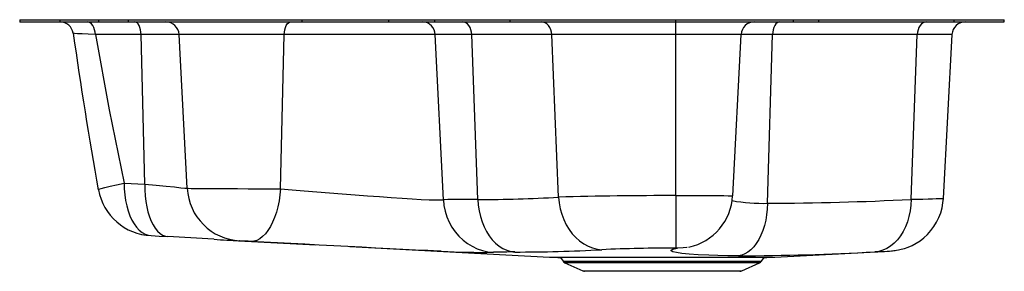
# Model space of a CAD drawing. Units: inches. Extents: x -11.5 to 11.5, y -5.9 to 0.
import ezdxf

# ---------------------------------------------------------------- set-up
doc = ezdxf.new("R2010")
doc.units = ezdxf.units.IN
doc.header["$MEASUREMENT"] = 0
doc.layers.get('0').update_dxf_attribs({"linetype": 'CONTINUOUS'})

# ---------------------------------------------------------------- blocks, each defined once
blk = doc.blocks.new('MYSTIC232135CB_FRONT')
for p, q in [((-11.458, 0.006), (-11.458, -0.051)), ((-11.455, 0), (-10.51, 0)), ((-10.51, -0.045), (-10.51, 0)), ((-10.51, 0), (-9.613, 0)), ((-9.613, -0.045), (-9.613, 0)), ((-9.613, 0), (-8.918, 0)), ((-8.918, -0.045), (-8.918, 0)), ((-8.918, 0), (-4.859, 0)), ((-4.859, -0.045), (-4.859, 0)), ((-4.859, 0), (-2.833, 0)), ((-2.833, -0.045), (-2.833, 0)), ((-2.833, 0), (-1.758, 0)), ((-1.758, -0.045), (-1.758, 0)), ((-1.758, 0), (0, 0)), ((0, -0.045), (0, 0)), ((0, 0), (3.866, 0)), ((3.866, -0.045), (3.866, 0)), ((3.866, 0), (6.616, 0)), ((6.616, -0.045), (6.616, 0)), ((6.616, 0), (7.206, 0)), ((7.206, -0.045), (7.206, 0)), ((7.206, 0), (10.37, 0)), ((10.37, -0.045), (10.37, 0)), ((10.37, 0), (11.541, 0)), ((11.541, -0.045), (11.541, 0)), ((-11.455, -0.045), (-10.51, -0.045)), ((-10.51, -0.045), (-9.613, -0.045)), ((-9.613, -0.045), (-8.918, -0.045)), ((-8.918, -0.045), (-4.859, -0.045)), ((-4.859, -0.045), (-2.833, -0.045)), ((-2.833, -0.045), (-1.758, -0.045)), ((-1.758, -0.045), (0, -0.045)), ((0, -0.045), (3.866, -0.045)), ((3.866, -0.045), (6.616, -0.045)), ((3.866, -0.341), (3.866, -0.045)), ((6.616, -0.045), (7.206, -0.045)), ((7.206, -0.045), (10.37, -0.045)), ((10.37, -0.045), (11.541, -0.045)), ((-8.623, -0.341), (-9.69, -0.341)), ((-7.734, -0.341), (-8.623, -0.341)), ((-8.537, -3.833), (-8.623, -0.341)), ((-5.277, -0.341), (-7.734, -0.341)), ((-7.546, -3.933), (-7.734, -0.341)), ((-5.367, -3.947), (-5.277, -0.341)), ((-1.752, -0.341), (-5.277, -0.341)), ((-0.898, -0.341), (-1.752, -0.341)), ((-1.561, -4.201), (-1.752, -0.341)), ((0.969, -0.341), (-0.898, -0.341)), ((-0.756, -4.194), (-0.898, -0.341)), ((3.866, -0.341), (0.969, -0.341)), ((1.127, -4.139), (0.969, -0.341)), ((3.866, -4.103), (3.866, -0.341)), ((5.394, -0.341), (3.866, -0.341)), ((5.197, -4.106), (5.394, -0.341)), ((6.128, -0.341), (5.394, -0.341)), ((6.013, -4.282), (6.128, -0.341)), ((9.506, -0.341), (6.128, -0.341)), ((9.363, -4.19), (9.506, -0.341)), ((10.32, -0.341), (9.506, -0.341)), ((10.119, -4.167), (10.32, -0.341)), ((-9.016, -3.81), (-8.537, -3.833)), ((-6.345, -5.159), (-4.541, -5.253)), ((-6.319, -5.16), (-6.325, -5.159)), ((-3.745, -5.295), (0.918, -5.539)), ((4.136, -5.313), (4.127, -5.314)), ((6.184, -5.539), (8.555, -5.415)), ((8.548, -5.415), (8.516, -5.417)), ((8.555, -5.415), (8.548, -5.415)), ((0.918, -5.539), (6.184, -5.539)), ((1.174, -5.546), (1.235, -5.633)), ((5.928, -5.546), (1.174, -5.546)), ((1.235, -5.633), (5.868, -5.633)), ((1.279, -5.67), (1.695, -5.86)), ((5.824, -5.67), (1.279, -5.67)), ((5.408, -5.86), (5.824, -5.67)), ((5.868, -5.633), (5.928, -5.546)), ((1.695, -5.86), (5.408, -5.86)), ((5.364, -5.871), (1.739, -5.871))]:
    blk.add_line(p, q)
for points in [[(-9.69, -0.341), (-9.695, -0.283), (-9.707, -0.227), (-9.726, -0.175), (-9.75, -0.131), (-9.779, -0.094), (-9.812, -0.067), (-9.848, -0.051), (-9.885, -0.045)], [(-8.623, -0.341), (-8.627, -0.283), (-8.637, -0.227), (-8.651, -0.175), (-8.669, -0.131), (-8.691, -0.094), (-8.716, -0.067), (-8.743, -0.051), (-8.771, -0.045)], [(-5.277, -0.341), (-5.272, -0.283), (-5.263, -0.227), (-5.249, -0.175), (-5.23, -0.131), (-5.208, -0.094), (-5.182, -0.067), (-5.155, -0.051), (-5.127, -0.045)], [(-0.898, -0.341), (-0.904, -0.283), (-0.918, -0.227), (-0.939, -0.175), (-0.966, -0.131), (-0.999, -0.094), (-1.036, -0.067), (-1.076, -0.051), (-1.118, -0.045)], [(0.969, -0.341), (0.962, -0.283), (0.946, -0.227), (0.923, -0.175), (0.892, -0.131), (0.855, -0.094), (0.813, -0.067), (0.768, -0.051), (0.721, -0.045)], [(6.3, -0.045), (6.268, -0.051), (6.236, -0.067), (6.207, -0.094), (6.181, -0.131), (6.16, -0.175), (6.143, -0.227), (6.132, -0.283), (6.128, -0.341)], [(9.727, -0.045), (9.685, -0.051), (9.645, -0.067), (9.608, -0.094), (9.575, -0.131), (9.547, -0.175), (9.526, -0.227), (9.512, -0.283), (9.506, -0.341)], [(-9.69, -0.341), (-9.859, -0.334), (-9.999, -0.327), (-10.106, -0.321), (-10.176, -0.316), (-10.207, -0.312), (-10.205, -0.312)], [(-9.69, -0.341), (-9.365, -2.096), (-9.016, -3.81)], [(-9.616, -3.966), (-9.607, -3.956), (-9.557, -3.936), (-9.471, -3.911), (-9.347, -3.881), (-9.197, -3.848), (-9.016, -3.81)], [(-9.016, -3.81), (-9.014, -3.948), (-9.003, -4.084), (-8.985, -4.215), (-8.959, -4.341), (-8.926, -4.461), (-8.886, -4.572), (-8.839, -4.673), (-8.786, -4.764), (-8.727, -4.843), (-8.664, -4.91), (-8.597, -4.963), (-8.527, -5.002), (-8.454, -5.027), (-8.388, -5.036)], [(-8.537, -3.833), (-8.272, -3.859), (-8.039, -3.882), (-7.846, -3.902), (-7.697, -3.918), (-7.597, -3.928), (-7.549, -3.933), (-7.546, -3.933)], [(-8.537, -3.833), (-8.536, -3.971), (-8.528, -4.107), (-8.513, -4.239), (-8.492, -4.365), (-8.463, -4.485), (-8.429, -4.596), (-8.389, -4.697), (-8.343, -4.788), (-8.293, -4.867), (-8.238, -4.934), (-8.18, -4.987), (-8.119, -5.025), (-8.056, -5.05), (-8, -5.059)], [(-7.546, -3.933), (-7.52, -3.933), (-7.452, -3.934), (-7.347, -3.934), (-7.203, -3.935), (-7.032, -3.936), (-6.829, -3.937), (-6.609, -3.939), (-6.368, -3.94), (-6.125, -3.942), (-5.874, -3.943), (-5.617, -3.945), (-5.367, -3.947)], [(-5.367, -3.947), (-5.381, -4.088), (-5.401, -4.227), (-5.429, -4.362), (-5.463, -4.491), (-5.504, -4.613), (-5.551, -4.726), (-5.603, -4.828), (-5.659, -4.919), (-5.72, -4.997), (-5.784, -5.062), (-5.85, -5.113), (-5.919, -5.148), (-5.987, -5.168), (-6.056, -5.173)], [(-5.367, -3.947), (-5.097, -3.968), (-4.813, -3.99), (-4.521, -4.013), (-4.224, -4.036), (-3.923, -4.06), (-3.625, -4.083), (-3.333, -4.105), (-3.05, -4.127), (-2.78, -4.148), (-2.527, -4.166), (-2.293, -4.181), (-2.082, -4.193), (-1.897, -4.201), (-1.739, -4.204), (-1.612, -4.203), (-1.561, -4.201)], [(1.127, -4.139), (1.141, -4.275), (1.166, -4.409), (1.202, -4.539), (1.249, -4.663), (1.306, -4.782), (1.373, -4.892), (1.448, -4.993), (1.531, -5.084), (1.621, -5.163), (1.716, -5.231), (1.817, -5.285), (1.921, -5.326), (2.028, -5.353), (2.137, -5.366)], [(3.866, -4.103), (3.866, -4.238), (3.866, -4.371), (3.867, -4.5), (3.867, -4.624), (3.867, -4.742), (3.867, -4.851), (3.868, -4.952), (3.868, -5.043), (3.868, -5.123), (3.868, -5.191), (3.869, -5.246), (3.869, -5.288), (3.869, -5.316), (3.869, -5.33)], [(3.866, -4.103), (4.085, -4.103), (4.304, -4.104), (4.506, -4.104), (4.694, -4.104), (4.855, -4.104), (4.992, -4.104), (5.093, -4.105), (5.163, -4.105), (5.194, -4.105), (5.192, -4.105)], [(-1.561, -4.201), (-1.547, -4.336), (-1.52, -4.468), (-1.479, -4.598), (-1.426, -4.722), (-1.361, -4.839), (-1.285, -4.949), (-1.199, -5.05), (-1.103, -5.141), (-0.998, -5.22), (-0.887, -5.288), (-0.769, -5.343), (-0.647, -5.385), (-0.521, -5.413), (-0.393, -5.427)], [(-0.756, -4.194), (-0.746, -4.329), (-0.726, -4.462), (-0.697, -4.591), (-0.658, -4.715), (-0.61, -4.832), (-0.554, -4.942), (-0.49, -5.043), (-0.419, -5.133), (-0.342, -5.213), (-0.259, -5.281), (-0.172, -5.336), (-0.081, -5.378), (0.012, -5.406), (0.107, -5.421)], [(6.013, -4.282), (6.005, -4.417), (5.99, -4.55), (5.967, -4.679), (5.936, -4.803), (5.898, -4.92), (5.854, -5.03), (5.804, -5.131), (5.748, -5.222), (5.687, -5.301), (5.622, -5.369), (5.554, -5.424), (5.482, -5.466), (5.409, -5.494), (5.334, -5.509)], [(9.363, -4.19), (9.357, -4.327), (9.34, -4.461), (9.313, -4.591), (9.277, -4.716), (9.231, -4.834), (9.177, -4.944), (9.114, -5.045), (9.044, -5.136), (8.967, -5.216), (8.885, -5.283), (8.797, -5.337), (8.706, -5.378), (8.612, -5.405), (8.516, -5.417)], [(8.548, -5.415), (8.587, -5.413), (8.667, -5.409), (8.739, -5.405), (8.802, -5.401), (8.859, -5.398), (8.906, -5.394), (8.933, -5.392), (8.958, -5.389), (8.989, -5.385), (9.025, -5.38), (9.071, -5.372), (9.133, -5.358), (9.212, -5.336), (9.299, -5.305), (9.39, -5.266), (9.482, -5.216), (9.575, -5.156), (9.664, -5.087), (9.749, -5.008), (9.827, -4.921), (9.897, -4.826), (9.959, -4.725), (10.012, -4.618), (10.055, -4.507), (10.087, -4.391), (10.109, -4.273), (10.118, -4.167)], [(9.363, -4.19), (9.508, -4.187), (9.64, -4.183), (9.76, -4.18), (9.864, -4.177), (9.948, -4.174), (10.017, -4.172), (10.069, -4.17), (10.103, -4.169), (10.118, -4.167), (10.117, -4.167)], [(-8.388, -5.036), (-8.2, -5.047), (-7.997, -5.059)], [(-1.613, -5.402), (-1.65, -5.401), (-1.923, -5.388), (-2.213, -5.374), (-2.506, -5.359), (-2.812, -5.344), (-3.136, -5.327), (-3.468, -5.309), (-3.794, -5.292), (-4.123, -5.275), (-4.462, -5.257), (-4.799, -5.24), (-5.121, -5.223), (-5.437, -5.206), (-5.753, -5.189), (-6.056, -5.173)], [(5.334, -5.509), (5.085, -5.507), (4.852, -5.503), (4.638, -5.496), (4.393, -5.484), (4.182, -5.469), (4.012, -5.452), (3.885, -5.433), (3.8, -5.413), (3.76, -5.393), (3.761, -5.375), (3.798, -5.357), (3.87, -5.339), (3.904, -5.332)], [(3.904, -5.332), (3.906, -5.332), (3.905, -5.331), (3.9, -5.331), (3.892, -5.33), (3.881, -5.33), (3.869, -5.33)], [(4.127, -5.314), (4.04, -5.326), (3.904, -5.332)], [(4.133, -5.314), (4.132, -5.315), (4.136, -5.314)]]:
    blk.add_lwpolyline(points)
for centre, radius, start, end in [((-10.518, -0.357), 0.312, 8.2069, 89.6346), ((-8.046, -0.357), 0.312, 2.9913, 89.9925), ((-2.056, -0.348), 0.303, 1.3402, 88.4707), ((5.706, -0.357), 0.313, 90, 177), ((10.632, -0.357), 0.313, 90, 177), ((100.206, 15.494), 111.54, 188.1469, 190.0486), ((-8.34, -3.74), 1.297, 190.0495, 267.8783), ((-6.251, -3.865), 1.296, 182.9926, 266.9919), ((-0.76, 28.377), 32.571, 270.0066, 273.3202), ((3.718, -97.424), 93.321, 89.90928, 91.5911), ((3.906, -4.042), 1.291, 281.9573, 357.1665), ((-0.874, -39.23), 35.037, 89.8071, 91.1234), ((5.908, -0.069), 4.215, 260.102, 271.4286), ((5.803, 64.72), 69.003, 270.17443, 272.9576), ((-21.504, -241.713), 237.039, 86.47412, 86.73408), ((-1.308, 81.523), 86.828, 266.29702, 266.68714), ((-7.905, -38.756), 33.633, 86.8487, 87.2973), ((-0.645, 12.249), 17.678, 266.8627, 270.818), ((0.027, -18.395), 12.975, 89.6451, 91.8529), ((0.103, 32.418), 37.839, 270.0057, 273.0804), ((3.778, -42.784), 37.454, 89.861, 92.5114), ((5.186, 54.949), 60.458, 270.1402, 273.15738), ((1.182, -0.5), 5.046, 267, 269.9086), ((1.324, -5.571), 0.109, 214.769, 245.5081), ((5.778, -5.571), 0.109, 294.4919, 325.231), ((5.92, -0.5), 5.046, 270.0914, 273), ((1.752, -5.734), 0.138, 245.5081, 264.4033), ((5.35, -5.734), 0.138, 275.5967, 294.4919)]:
    blk.add_arc(centre, radius, start, end)

msp = doc.modelspace()

# ---------------------------------------------------------------- block references
msp.add_blockref('MYSTIC232135CB_FRONT', (0, 0))

doc.saveas('drawing.dxf')
